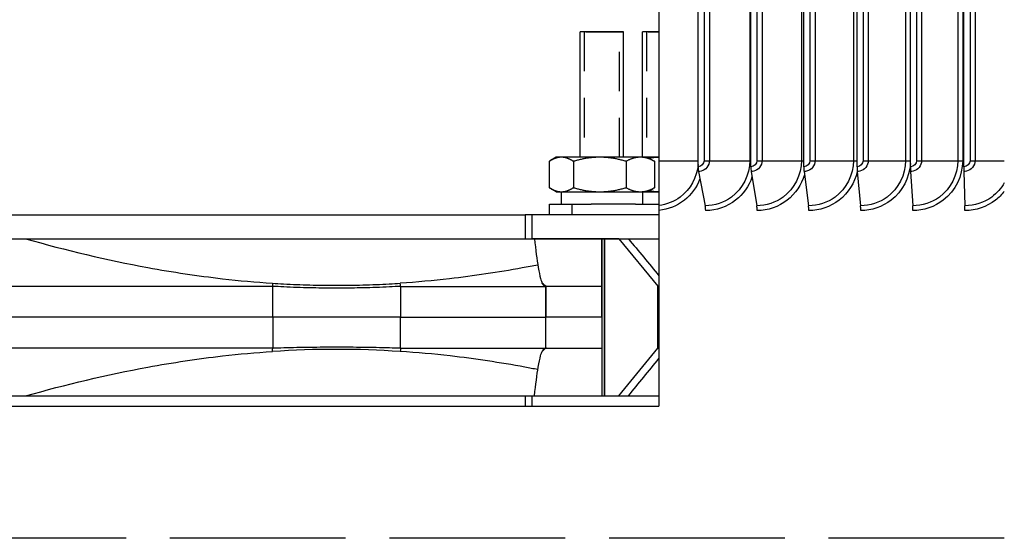
# Model space of a CAD drawing. Units: inches. Extents: x -13.3 to 67.7, y 1.3 to 50.9.
# Drawn here: x 37.2 to 41, y 17.8 to 19.7 of the extents above; entities that cross this region are included whole.
import ezdxf

# ---------------------------------------------------------------- set-up
doc = ezdxf.new("R2010")
doc.units = ezdxf.units.IN
doc.header["$LTSCALE"] = 4
doc.header["$MEASUREMENT"] = 0
doc.linetypes.add('DASHED', pattern=[0.2067, 0.1654, -0.0413])
for name, color, linetype in [('AV-PVC', 250, 'Continuous'), ('Hidden Narrow (ANSI)', 7, 'DASHED'), ('Visible (ANSI)', 7, 'Continuous'), ('Visible Narrow (ANSI)', 7, 'Continuous')]:
    doc.layers.add(name, color=color, linetype=linetype)

msp = doc.modelspace()

# ---------------------------------------------------------------- linework, layer by layer
at = {"layer": 'AV-PVC', "color": 1}
for p, q in [((39.8022, 19.18118), (39.8022, 22.85118)), ((40.00072, 19.18118), (40.00072, 22.85118)), ((40.20029, 19.18118), (40.20029, 22.85118)), ((40.40069, 19.18118), (40.40069, 22.85118)), ((40.60169, 19.18118), (40.60169, 22.85118)), ((40.8031, 19.18118), (40.8031, 22.85118)), ((39.8249, 22.82868), (39.8249, 19.20368)), ((39.84454, 22.82868), (39.84454, 19.20368)), ((39.99661, 22.82868), (39.99661, 19.20368)), ((40.02356, 22.82868), (40.02356, 19.20368)), ((40.04305, 22.82868), (40.04305, 19.20368)), ((40.19144, 22.82868), (40.19144, 19.20368)), ((40.22323, 22.82868), (40.22323, 19.20368)), ((40.24256, 22.82868), (40.24256, 19.20368)), ((40.38711, 22.82868), (40.38711, 19.20368)), ((40.42371, 22.82868), (40.42371, 19.20368)), ((40.44285, 22.82868), (40.44285, 19.20368)), ((40.58341, 22.82868), (40.58341, 19.20368)), ((40.62477, 22.82868), (40.62477, 19.20368)), ((40.6437, 22.82868), (40.6437, 19.20368)), ((40.78012, 22.82868), (40.78012, 19.20368)), ((40.79846, 22.82868), (40.79846, 19.20368)), ((40.8262, 22.82868), (40.8262, 19.20368)), ((40.84491, 22.82868), (40.84491, 19.20368)), ((39.65491, 19.20368), (39.8022, 19.20368)), ((39.8249, 19.20368), (39.84454, 19.20368)), ((39.84454, 19.20368), (39.99661, 19.20368)), ((39.99661, 19.20368), (40.00073, 19.20368)), ((40.02356, 19.20368), (40.04305, 19.20368)), ((40.04305, 19.20368), (40.19144, 19.20368)), ((40.19144, 19.20368), (40.2003, 19.20368)), ((40.22323, 19.20368), (40.24256, 19.20368)), ((40.24256, 19.20368), (40.38711, 19.20368)), ((40.38711, 19.20368), (40.40069, 19.20368)), ((40.42371, 19.20368), (40.44285, 19.20368)), ((40.44285, 19.20368), (40.58341, 19.20368)), ((40.58341, 19.20368), (40.60169, 19.20368)), ((40.62477, 19.20368), (40.6437, 19.20368)), ((40.6437, 19.20368), (40.78012, 19.20368)), ((40.78012, 19.20368), (40.79846, 19.20368)), ((40.8262, 19.20368), (40.84491, 19.20368)), ((40.84491, 19.20368), (40.95526, 19.20368)), ((39.80366, 19.16312), (39.82921, 19.03423)), ((40.00194, 19.16312), (40.02316, 19.03423)), ((40.20126, 19.16312), (40.21812, 19.03423)), ((40.4014, 19.16312), (40.41388, 19.03423)), ((40.60216, 19.16312), (40.61025, 19.03423)), ((40.80331, 19.16312), (40.807, 19.03423))]:
    msp.add_line(p, q, dxfattribs=at)
for centre, ratio, start_param, end_param in [((39.80694, 19.18118), 0.1898639, 4.712389, 5.5193971), ((40.00467, 19.18118), 0.1576483, 4.712389, 5.5193971), ((40.20342, 19.18118), 0.1252639, 4.712389, 5.5193971), ((40.40301, 19.18118), 0.0927455, 4.712389, 5.5193971), ((40.6032, 19.18118), 0.0601279, 4.712389, 5.5193971), ((40.80378, 19.18118), 0.0274459, 4.712389, 5.5193971), ((39.82593, 19.01618), 0.1898639, 1.5707963, 2.3778045), ((40.02043, 19.01618), 0.1576483, 1.5707963, 2.3778045), ((40.21595, 19.01618), 0.1252639, 1.5707963, 2.3778045), ((40.41228, 19.01618), 0.0927455, 1.5707963, 2.3778045), ((40.60921, 19.01618), 0.0601279, 1.5707963, 2.3778045), ((40.80653, 19.01618), 0.0274459, 1.5707963, 2.3778045)]:
    msp.add_ellipse(centre, major_axis=(0, -0.025), ratio=ratio, start_param=start_param, end_param=end_param, dxfattribs=at)
for points, knots in [([(39.80216, 19.18905), (39.79787, 19.14127), (39.77288, 19.09557), (39.73485, 19.06712), (39.71149, 19.04965), (39.68361, 19.03855), (39.65491, 19.03528)], [1.6573306, 1.6573306, 1.6573306, 1.6573306, 2.5079755, 2.5079755, 2.5079755, 3.0303305, 3.0303305, 3.0303305, 3.0303305]), ([(39.84454, 19.20368), (39.84454, 19.18561), (39.83086, 19.16843), (39.81315, 19.16423), (39.81004, 19.16349), (39.80685, 19.16312), (39.80366, 19.16312)], [1.5707963, 1.5707963, 1.5707963, 1.5707963, 2.9071533, 2.9071533, 2.9071533, 3.1415927, 3.1415927, 3.1415927, 3.1415927]), ([(39.99661, 19.20368), (39.99661, 19.15074), (39.97038, 19.09846), (39.92822, 19.06712), (39.89971, 19.04593), (39.86447, 19.03423), (39.82921, 19.03423)], [1.5707963, 1.5707963, 1.5707963, 1.5707963, 2.5079755, 2.5079755, 2.5079755, 3.1415927, 3.1415927, 3.1415927, 3.1415927]), ([(40.04305, 19.20368), (40.04305, 19.18561), (40.02929, 19.16843), (40.01149, 19.16423), (40.00836, 19.16349), (40.00515, 19.16312), (40.00194, 19.16312)], [1.5707963, 1.5707963, 1.5707963, 1.5707963, 2.9071533, 2.9071533, 2.9071533, 3.1415927, 3.1415927, 3.1415927, 3.1415927]), ([(40.19144, 19.20368), (40.19144, 19.15074), (40.16509, 19.09846), (40.12271, 19.06712), (40.09405, 19.04593), (40.05862, 19.03423), (40.02316, 19.03423)], [1.5707963, 1.5707963, 1.5707963, 1.5707963, 2.5079755, 2.5079755, 2.5079755, 3.1415927, 3.1415927, 3.1415927, 3.1415927]), ([(40.24256, 19.20368), (40.24256, 19.18561), (40.22874, 19.16843), (40.21085, 19.16423), (40.20771, 19.16349), (40.20448, 19.16312), (40.20126, 19.16312)], [1.5707963, 1.5707963, 1.5707963, 1.5707963, 2.9071533, 2.9071533, 2.9071533, 3.1415927, 3.1415927, 3.1415927, 3.1415927]), ([(40.38711, 19.20368), (40.38711, 19.15074), (40.36067, 19.09846), (40.31811, 19.06712), (40.28934, 19.04593), (40.25375, 19.03423), (40.21812, 19.03423)], [1.5707963, 1.5707963, 1.5707963, 1.5707963, 2.5079755, 2.5079755, 2.5079755, 3.1415927, 3.1415927, 3.1415927, 3.1415927]), ([(40.44285, 19.20368), (40.44285, 19.18561), (40.42898, 19.16843), (40.41103, 19.16423), (40.40788, 19.16349), (40.40464, 19.16312), (40.4014, 19.16312)], [1.5707963, 1.5707963, 1.5707963, 1.5707963, 2.9071533, 2.9071533, 2.9071533, 3.1415927, 3.1415927, 3.1415927, 3.1415927]), ([(40.58341, 19.20368), (40.58341, 19.15074), (40.5569, 19.09846), (40.51421, 19.06712), (40.48535, 19.04593), (40.44965, 19.03423), (40.41388, 19.03423)], [1.5707963, 1.5707963, 1.5707963, 1.5707963, 2.5079755, 2.5079755, 2.5079755, 3.1415927, 3.1415927, 3.1415927, 3.1415927]), ([(40.60168, 19.19353), (40.59861, 19.13994), (40.5715, 19.08801), (40.52897, 19.0552), (40.49647, 19.03013), (40.45558, 19.01618), (40.4146, 19.01618)], [1.6249532, 1.6249532, 1.6249532, 1.6249532, 2.4846595, 2.4846595, 2.4846595, 3.1415927, 3.1415927, 3.1415927, 3.1415927]), ([(40.6437, 19.20368), (40.6437, 19.18561), (40.6298, 19.16843), (40.61181, 19.16423), (40.60865, 19.16349), (40.6054, 19.16312), (40.60216, 19.16312)], [1.5707963, 1.5707963, 1.5707963, 1.5707963, 2.9071533, 2.9071533, 2.9071533, 3.1415927, 3.1415927, 3.1415927, 3.1415927]), ([(40.78012, 19.20368), (40.78012, 19.15074), (40.75357, 19.09846), (40.7108, 19.06712), (40.68188, 19.04593), (40.6461, 19.03423), (40.61025, 19.03423)], [1.5707963, 1.5707963, 1.5707963, 1.5707963, 2.5079755, 2.5079755, 2.5079755, 3.1415927, 3.1415927, 3.1415927, 3.1415927]), ([(40.79846, 19.20368), (40.79846, 19.14656), (40.77063, 19.09008), (40.72534, 19.0552), (40.69277, 19.03013), (40.65179, 19.01618), (40.61071, 19.01618)], [1.5707963, 1.5707963, 1.5707963, 1.5707963, 2.4846595, 2.4846595, 2.4846595, 3.1415927, 3.1415927, 3.1415927, 3.1415927]), ([(40.84491, 19.20368), (40.84491, 19.18561), (40.83099, 19.16843), (40.81297, 19.16423), (40.80981, 19.16349), (40.80656, 19.16312), (40.80331, 19.16312)], [1.5707963, 1.5707963, 1.5707963, 1.5707963, 2.9071533, 2.9071533, 2.9071533, 3.1415927, 3.1415927, 3.1415927, 3.1415927]), ([(39.80896, 19.13509), (39.79675, 19.10382), (39.77651, 19.07576), (39.75035, 19.0552), (39.72287, 19.03361), (39.68932, 19.02018), (39.65491, 19.01696)], [1.9460408, 1.9460408, 1.9460408, 1.9460408, 2.4846595, 2.4846595, 2.4846595, 3.0503235, 3.0503235, 3.0503235, 3.0503235]), ([(40.00515, 19.14216), (39.99326, 19.10806), (39.97185, 19.0773), (39.94356, 19.0552), (39.91145, 19.03013), (39.87108, 19.01618), (39.83067, 19.01618)], [1.9057725, 1.9057725, 1.9057725, 1.9057725, 2.4846595, 2.4846595, 2.4846595, 3.1415927, 3.1415927, 3.1415927, 3.1415927]), ([(40.20263, 19.151), (40.19146, 19.1134), (40.16875, 19.07919), (40.13787, 19.0552), (40.1056, 19.03013), (40.06501, 19.01618), (40.02437, 19.01618)], [1.8561039, 1.8561039, 1.8561039, 1.8561039, 2.4846595, 2.4846595, 2.4846595, 3.1415927, 3.1415927, 3.1415927, 3.1415927]), ([(40.40125, 19.16305), (40.39161, 19.12075), (40.36736, 19.08173), (40.33308, 19.0552), (40.30068, 19.03013), (40.25991, 19.01618), (40.21908, 19.01618)], [1.7896038, 1.7896038, 1.7896038, 1.7896038, 2.4846595, 2.4846595, 2.4846595, 3.1415927, 3.1415927, 3.1415927, 3.1415927]), ([(40.95496, 19.12086), (40.94319, 19.0999), (40.9271, 19.08135), (40.90767, 19.06712), (40.87872, 19.04593), (40.84291, 19.03423), (40.807, 19.03423)], [2.0824734, 2.0824734, 2.0824734, 2.0824734, 2.5079755, 2.5079755, 2.5079755, 3.1415927, 3.1415927, 3.1415927, 3.1415927]), ([(40.95507, 19.0883), (40.94549, 19.07593), (40.93438, 19.06476), (40.92196, 19.0552), (40.88938, 19.03013), (40.84835, 19.01618), (40.80721, 19.01618)], [2.23428909, 2.23428909, 2.23428909, 2.23428909, 2.48465949, 2.48465949, 2.48465949, 3.14159265, 3.14159265, 3.14159265, 3.14159265])]:
    msp.add_open_spline(points, degree=3, knots=knots, dxfattribs=at)
for points in [[(39.8249, 19.20368), (39.8249, 19.19189), (39.81408, 19.18118), (39.8022, 19.18118)], [(40.02356, 19.20368), (40.02356, 19.19189), (40.01268, 19.18118), (40.00072, 19.18118)], [(40.22323, 19.20368), (40.22323, 19.19189), (40.2123, 19.18118), (40.20029, 19.18118)], [(40.42371, 19.20368), (40.42371, 19.19189), (40.41274, 19.18118), (40.40069, 19.18118)], [(40.62477, 19.20368), (40.62477, 19.19189), (40.61377, 19.18118), (40.60169, 19.18118)], [(40.8262, 19.20368), (40.8262, 19.19189), (40.81519, 19.18118), (40.8031, 19.18118)]]:
    msp.add_open_spline(points, degree=3, dxfattribs=at)
at = {"layer": 'Hidden Narrow (ANSI)', "color": 84, "ltscale": 0.224583}
for p, q in [((39.37349, 19.68874), (39.37349, 19.21689)), ((39.50629, 19.21689), (39.50629, 19.68874)), ((39.60848, 19.68874), (39.60848, 19.21689))]:
    msp.add_line(p, q, dxfattribs=at)
at = {"layer": 'Hidden Narrow (ANSI)', "color": 1}
msp.add_line((40.95526, 17.78268), (34.98318, 17.78268), dxfattribs=at)
at = {"layer": 'Visible (ANSI)', "color": 84}
for p, q in [((39.65491, 19.78017), (39.65491, 19.20368)), ((39.52189, 19.68874), (39.35789, 19.68874)), ((39.37899, 19.68874), (39.35789, 19.68874)), ((39.35789, 19.21689), (39.35789, 19.68874)), ((39.52189, 19.68874), (39.35789, 19.68874)), ((39.37899, 19.68874), (39.50079, 19.68874)), ((39.50079, 19.68874), (39.52189, 19.68874)), ((39.52189, 19.21689), (39.52189, 19.68874)), ((39.65491, 19.68874), (39.59288, 19.68874)), ((39.61398, 19.68874), (39.59288, 19.68874)), ((39.59288, 19.21689), (39.59288, 19.68874)), ((39.65491, 19.68874), (39.59288, 19.68874)), ((39.61398, 19.68874), (39.65491, 19.68874)), ((39.26799, 19.21689), (39.24636, 19.20439)), ((39.28721, 19.21689), (39.26799, 19.21689)), ((39.43195, 19.21689), (39.28721, 19.21689)), ((39.58463, 19.21689), (39.43195, 19.21689)), ((39.61179, 19.21689), (39.58463, 19.21689)), ((39.61179, 19.21689), (39.63343, 19.20439)), ((39.65491, 19.21689), (39.61179, 19.21689)), ((39.24161, 19.20153), (39.24161, 19.10224)), ((39.33281, 19.20153), (39.33281, 19.10224)), ((39.53109, 19.20153), (39.53109, 19.10224)), ((39.63817, 19.20153), (39.63817, 19.10224)), ((39.65491, 19.20368), (39.65491, 19.03528)), ((39.26799, 19.08689), (39.24636, 19.09938)), ((39.61179, 19.08689), (39.63343, 19.09938)), ((39.26799, 19.08689), (39.28721, 19.08689)), ((39.28639, 19.08689), (39.28639, 19.03989)), ((39.28721, 19.08689), (39.43195, 19.08689)), ((39.43195, 19.08689), (39.58463, 19.08689)), ((39.58463, 19.08689), (39.61179, 19.08689)), ((39.59339, 19.08689), (39.59339, 19.03989)), ((39.61179, 19.08689), (39.65491, 19.08689)), ((39.24214, 19.03989), (39.32778, 19.03989)), ((39.24214, 18.99989), (39.24214, 19.03989)), ((39.32778, 19.03989), (39.39901, 19.03989)), ((39.32778, 18.99989), (39.32778, 19.03989)), ((39.56641, 19.03989), (39.39901, 19.03989)), ((39.56641, 19.03989), (39.65491, 19.03989)), ((39.65491, 19.03528), (39.65491, 19.01696)), ((36.94393, 18.99989), (39.15041, 18.99989)), ((39.15041, 18.99989), (39.15051, 18.91028)), ((39.17545, 18.99989), (39.17555, 18.91028)), ((39.65491, 19.01696), (39.65491, 18.28017)), ((36.25042, 18.90988), (39.18595, 18.90988)), ((39.20679, 18.91024), (39.17555, 18.91024)), ((39.44026, 18.91021), (39.44003, 18.91021)), ((39.44003, 18.91021), (39.44011, 18.31906)), ((39.44968, 18.91022), (39.44026, 18.91021)), ((39.50352, 18.91022), (39.45092, 18.91022)), ((39.50352, 18.91022), (39.53979, 18.91023)), ((39.50352, 18.91022), (39.65085, 18.73114)), ((38.20031, 18.6143), (38.20031, 18.73073)), ((38.68169, 18.73073), (38.68169, 18.6143)), ((39.2284, 18.73103), (39.22841, 18.6146)), ((39.65088, 18.49818), (39.65085, 18.73114)), ((39.65491, 18.73114), (39.65085, 18.73114)), ((38.20031, 18.6143), (38.20031, 18.49787)), ((38.68169, 18.49788), (38.68169, 18.6143)), ((39.22829, 18.49942), (39.22827, 18.6146)), ((39.22843, 18.49817), (39.22841, 18.6146)), ((39.5036, 18.31906), (39.65088, 18.49818)), ((39.65088, 18.49818), (39.65491, 18.49818)), ((36.25047, 18.31872), (39.15059, 18.31872)), ((39.15059, 18.31902), (39.1506, 18.28017)), ((39.17563, 18.31902), (39.17564, 18.28017)), ((36.15491, 18.28017), (39.65491, 18.28017))]:
    msp.add_line(p, q, dxfattribs=at)
msp.add_ellipse((38.43932, 14.98459), major_axis=(0, 3.50926), ratio=0.9989318, start_param=6.2142657, end_param=6.3516793, dxfattribs=at)
for points, weights in [([(39.28721, 19.21689), (39.26605, 19.21689), (39.24161, 19.20153)], [1, 1.0379548493, 1]), ([(39.33281, 19.20153), (39.30837, 19.21689), (39.28721, 19.21689)], [1, 1.0379548493, 1]), ([(39.43195, 19.21689), (39.38594, 19.21689), (39.33281, 19.20153)], [1, 1.0379548493, 1]), ([(39.53109, 19.20153), (39.47796, 19.21689), (39.43195, 19.21689)], [1, 1.0379548493, 1]), ([(39.58463, 19.21689), (39.55978, 19.21689), (39.53109, 19.20153)], [1, 1.0379548493, 1]), ([(39.63817, 19.20153), (39.60948, 19.21689), (39.58463, 19.21689)], [1, 1.0379548493, 1]), ([(39.65491, 19.21664), (39.63703, 19.21592), (39.6185, 19.21301)], [1.00838002256, 1.01917463966, 1.01897375453]), ([(39.63343, 19.20439), (39.63577, 19.20304), (39.63817, 19.20153)], [1.00652971767, 1.00360779807, 1]), ([(39.24161, 19.10224), (39.26605, 19.08689), (39.28721, 19.08689)], [1, 1.0379548493, 1]), ([(39.28721, 19.08689), (39.30837, 19.08689), (39.33281, 19.10224)], [1, 1.0379548493, 1]), ([(39.33281, 19.10224), (39.38594, 19.08689), (39.43195, 19.08689)], [1, 1.0379548493, 1]), ([(39.43195, 19.08689), (39.47796, 19.08689), (39.53109, 19.10224)], [1, 1.0379548493, 1]), ([(39.53109, 19.10224), (39.55978, 19.08689), (39.58463, 19.08689)], [1, 1.0379548493, 1]), ([(39.58463, 19.08689), (39.60948, 19.08689), (39.63817, 19.10224)], [1, 1.0379548493, 1]), ([(39.63817, 19.10224), (39.63577, 19.10073), (39.63343, 19.09938)], [1, 1.00360779807, 1.00652971767]), ([(39.6185, 19.09076), (39.63703, 19.08785), (39.65491, 19.08713)], [1.01897375453, 1.01917463966, 1.00838002256]), ([(39.17545, 18.99989), (39.15041, 18.99989), (39.15041, 18.99989)], [1, 0.91799914323, 0.990952352944]), ([(39.15051, 18.91024), (39.15051, 18.91024), (39.17555, 18.91021)], [0.990952356247, 0.917999147888, 0.999999985357]), ([(39.15059, 18.31902), (39.15059, 18.31902), (39.17563, 18.31902)], [0.99095235223, 0.917999143631, 1])]:
    msp.add_rational_spline(points, weights, degree=2, dxfattribs=at)
for points, weights, knots in [([(39.65491, 18.99989), (39.44494, 18.99989), (39.23498, 18.99989), (39.19852, 18.99989), (39.17545, 18.99989)], [1, 1, 1, 0.913211177176, 1], [-33.23943373, -33.23943373, -33.23943373, -32.59079204, -32.59079204, -32.48520956, -32.48520956, -32.48520956]), ([(39.17563, 18.31902), (39.1987, 18.31902), (39.23516, 18.31903), (39.44503, 18.31906), (39.65491, 18.31909)], [1, 0.913211177176, 1, 1, 1], [51.52274974, 51.52274974, 51.52274974, 51.62833221, 51.62833221, 52.27669838, 52.27669838, 52.27669838])]:
    msp.add_rational_spline(points, weights, degree=2, knots=knots, dxfattribs=at)
for points, knots in [([(37.26994, 18.90988), (37.42177, 18.86706), (37.57533, 18.83031), (37.8237, 18.78463), (37.91726, 18.77047), (38.07393, 18.75249), (38.13655, 18.74682), (38.19938, 18.74262)], [-2.4092848, -2.4092848, -2.4092848, -2.4092848, -1.2033003, -1.2033003, -0.4806166, -0.4806166, -0.0003252, -0.0003252, -0.0003252, -0.0003252]), ([(39.17555, 18.91021), (39.18851, 18.91018), (39.20928, 18.91019), (39.22992, 18.91019), (39.23164, 18.91019), (39.23336, 18.91019), (39.23512, 18.91019), (39.37505, 18.91021), (39.51498, 18.91023), (39.65491, 18.91025)], [32.48520956, 32.48520956, 32.48520956, 32.48520956, 32.58264313, 32.58264313, 32.58264313, 32.59079204, 32.59079204, 32.59079204, 33.23924024, 33.23924024, 33.23924024, 33.23924024]), ([(39.44003, 18.91021), (39.39217, 18.91021), (39.34787, 18.9102), (39.26177, 18.91019), (39.22116, 18.91018), (39.18592, 18.91018)], [-1.1838784, -1.1838784, -1.1838784, -1.1838784, -0.6276747, -0.6276747, -0.0000025, -0.0000025, -0.0000025, -0.0000025]), ([(39.18592, 18.91018), (39.19059, 18.86789), (39.19538, 18.83092), (39.20314, 18.78503), (39.20606, 18.77082), (39.21095, 18.7528), (39.21289, 18.74712), (39.21488, 18.74298)], [0.0000003, 0.0000003, 0.0000003, 0.0000003, 0.8336717, 0.8336717, 1.3249037, 1.3249037, 1.6486726, 1.6486726, 1.6486726, 1.6486726]), ([(39.22913, 18.91019), (39.22864, 18.91019), (39.23026, 18.91019), (39.23759, 18.91019), (39.24329, 18.91019), (39.25771, 18.91019), (39.26618, 18.91019), (39.2852, 18.9102), (39.29559, 18.9102), (39.30619, 18.9102)], [-0.32375915, -0.32375915, -0.32375915, -0.32375915, -0.24241802, -0.24241802, -0.16004249, -0.16004249, -0.0808483, -0.0808483, 0, 0, 0, 0]), ([(39.31367, 18.9102), (39.3131, 18.9102), (39.31252, 18.9102), (39.30193, 18.9102), (39.29195, 18.9102), (39.27275, 18.91019), (39.26374, 18.91019), (39.24794, 18.91019), (39.24141, 18.91019), (39.23223, 18.91019), (39.22963, 18.91019), (39.22913, 18.91019), (39.22913, 18.91019), (39.22913, 18.91019)], [-0.64747826, -0.64747826, -0.64747826, -0.64747826, -0.64310135, -0.64310135, -0.56674971, -0.56674971, -0.48755849, -0.48755849, -0.4051864, -0.4051864, -0.32380237, -0.32380237, -0.32375915, -0.32375915, -0.32375915, -0.32375915]), ([(39.30619, 18.9102), (39.31678, 18.9102), (39.32736, 18.9102), (39.34711, 18.9102), (39.35612, 18.9102), (39.37192, 18.91021), (39.37845, 18.91021), (39.38763, 18.91021), (39.39024, 18.91021), (39.39073, 18.91021), (39.39073, 18.91021), (39.39073, 18.91021)], [-0.6475169, -0.6475169, -0.6475169, -0.6475169, -0.56674901, -0.56674901, -0.48755795, -0.48755795, -0.40518604, -0.40518604, -0.32380221, -0.32380221, -0.32375907, -0.32375907, -0.32375907, -0.32375907]), ([(39.39073, 18.91021), (39.39123, 18.91021), (39.3896, 18.91021), (39.38227, 18.91021), (39.37658, 18.91021), (39.36215, 18.9102), (39.35368, 18.9102), (39.33467, 18.9102), (39.32427, 18.9102), (39.31367, 18.9102)], [-0.32375907, -0.32375907, -0.32375907, -0.32375907, -0.24241794, -0.24241794, -0.16004237, -0.16004237, -0.08084819, -0.08084819, 0, 0, 0, 0]), ([(39.19878, 18.81109), (39.17919, 18.80727), (39.15957, 18.80357), (39.04902, 18.78348), (38.95768, 18.7698), (38.80423, 18.75231), (38.74259, 18.74675), (38.68076, 18.74262)], [1.0263863, 1.0263863, 1.0263863, 1.0263863, 1.1785322, 1.1785322, 1.8825472, 1.8825472, 2.3542678, 2.3542678, 2.3542678, 2.3542678]), ([(38.20031, 18.73073), (38.07891, 18.73076), (37.95934, 18.73081), (37.72588, 18.73083), (37.61246, 18.7308), (37.28693, 18.73073), (37.09093, 18.73071), (36.92286, 18.73076)], [-3.7489208, -3.7489208, -3.7489208, -3.7489208, -2.8122112, -2.8122112, -1.8723093, -1.8723093, -0.0000686, -0.0000686, -0.0000686, -0.0000686]), ([(38.19938, 18.74262), (38.21318, 18.74181), (38.22699, 18.74098), (38.24079, 18.74024), (38.27398, 18.73844), (38.30718, 18.73708), (38.3404, 18.73617), (38.37362, 18.73526), (38.40684, 18.73481), (38.44007, 18.73481), (38.4733, 18.73481), (38.50653, 18.73526), (38.53974, 18.73617), (38.57296, 18.73708), (38.60616, 18.73844), (38.63935, 18.74024), (38.65315, 18.74098), (38.66696, 18.74181), (38.68076, 18.74262)], [0.80167673, 0.80167673, 0.80167673, 0.80167673, 0.83582423, 0.83582423, 0.83582423, 0.91791211, 0.91791211, 0.91791211, 1, 1, 1, 1.08208789, 1.08208789, 1.08208789, 1.16417577, 1.16417577, 1.16417577, 1.19832327, 1.19832327, 1.19832327, 1.19832327]), ([(38.38481, 18.72444), (38.37026, 18.72463), (38.32251, 18.72547), (38.27481, 18.72712), (38.24167, 18.72864), (38.22788, 18.72927), (38.21407, 18.73076), (38.20031, 18.73073)], [-0.95387302, -0.95387302, -0.95387302, -0.95387302, -0.91791211, -0.83582423, -0.83582423, -0.83582423, -0.8016767, -0.8016767, -0.8016767, -0.8016767]), ([(38.49684, 18.72444), (38.47816, 18.72421), (38.45948, 18.72409), (38.44081, 18.72409), (38.42214, 18.72409), (38.40347, 18.72421), (38.38481, 18.72444)], [-1.046126998, -1.046126998, -1.046126998, -1.046126998, -1, -1, -1, -0.953873017, -0.953873017, -0.953873017, -0.953873017]), ([(38.68169, 18.73073), (38.66785, 18.73076), (38.65404, 18.72927), (38.64022, 18.72864), (38.60699, 18.72712), (38.55919, 18.72547), (38.5114, 18.72463), (38.49684, 18.72444)], [-1.1983233, -1.1983233, -1.1983233, -1.1983233, -1.16417577, -1.16417577, -1.16417577, -1.08208789, -1.046127, -1.046127, -1.046127, -1.046127]), ([(38.68169, 18.73073), (38.80434, 18.73076), (38.92609, 18.73081), (39.10643, 18.73083), (39.16646, 18.73082), (39.22567, 18.73081)], [-3.7489208, -3.7489208, -3.7489208, -3.7489208, -2.8122112, -2.8122112, -2.3370227, -2.3370227, -2.3370227, -2.3370227]), ([(39.21891, 18.73677), (39.21799, 18.73767), (39.21707, 18.73892), (39.21614, 18.74053), (39.21571, 18.74128), (39.21528, 18.7421), (39.21488, 18.74298)], [-0.90920217, -0.90920217, -0.90920217, -0.90920217, -0.83582423, -0.83582423, -0.83582423, -0.8016767, -0.8016767, -0.8016767, -0.8016767]), ([(39.22836, 18.72836), (39.2282, 18.72852), (39.22801, 18.7287), (39.22744, 18.72925), (39.22699, 18.72966), (39.22605, 18.73048), (39.22582, 18.73068), (39.22529, 18.73114), (39.22498, 18.73141), (39.22447, 18.73185), (39.22429, 18.73201), (39.22391, 18.73232), (39.22372, 18.73249), (39.22334, 18.73282), (39.22315, 18.73298), (39.22261, 18.73345), (39.22227, 18.73374), (39.22142, 18.73449), (39.22099, 18.73488), (39.21988, 18.7359), (39.2194, 18.73636), (39.21899, 18.73677)], [0.057138001, 0.057138001, 0.057138001, 0.057138001, 0.066432162, 0.066432162, 0.080158344, 0.080158344, 0.08396639, 0.08396639, 0.087802855, 0.087802855, 0.089711774, 0.089711774, 0.091625585, 0.091625585, 0.093539274, 0.093539274, 0.097418652, 0.097418652, 0.105158976, 0.105158976, 0.121779753, 0.121779753, 0.121779753, 0.121779753]), ([(39.22827, 18.6146), (39.22829, 18.61814), (39.2283, 18.62173), (39.2283, 18.62796), (39.2283, 18.63047), (39.2283, 18.63534), (39.2283, 18.63774), (39.22829, 18.64442), (39.22828, 18.64875), (39.22825, 18.65969), (39.22823, 18.66637), (39.22822, 18.6757), (39.22822, 18.67828), (39.22823, 18.68311), (39.22824, 18.68537), (39.22825, 18.68934), (39.22826, 18.69118), (39.22828, 18.69469), (39.22829, 18.69618), (39.22831, 18.69907), (39.22831, 18.70051), (39.22833, 18.70459), (39.22834, 18.70755), (39.22835, 18.71377), (39.22836, 18.71694), (39.22836, 18.72369), (39.22836, 18.72731), (39.22836, 18.73094)], [0, 0, 0, 0, 0.03009417, 0.03009417, 0.04870839, 0.04870839, 0.06741053, 0.06741053, 0.1016466, 0.1016466, 0.15314189, 0.15314189, 0.17272278, 0.17272278, 0.19037726, 0.19037726, 0.20496986, 0.20496986, 0.2232673, 0.2232673, 0.24203349, 0.24203349, 0.27059402, 0.27059402, 0.29561512, 0.29561512, 0.3233807, 0.3233807, 0.3233807, 0.3233807]), ([(39.22839, 18.73103), (39.23366, 18.73106), (39.24586, 18.7311), (39.28388, 18.73114), (39.30967, 18.73111), (39.36998, 18.73108), (39.4028, 18.73106), (39.44005, 18.73106)], [-2.5258033, -2.5258033, -2.5258033, -2.5258033, -1.8946911, -1.8946911, -1.2614364, -1.2614364, -0.7097991, -0.7097991, -0.7097991, -0.7097991]), ([(38.68169, 18.6143), (38.66785, 18.61476), (38.65401, 18.6143), (38.64018, 18.6143), (38.60692, 18.6143), (38.54041, 18.6143), (38.47391, 18.6143), (38.44069, 18.6143), (38.40746, 18.6143), (38.34104, 18.6143), (38.27474, 18.6143), (38.24163, 18.6143), (38.22785, 18.6143), (38.21408, 18.61476), (38.20031, 18.6143)], [-1.1983233, -1.1983233, -1.1983233, -1.1983233, -1.16417577, -1.16417577, -1.16417577, -1.08208789, -1, -1, -1, -0.91791211, -0.83582423, -0.83582423, -0.83582423, -0.8016767, -0.8016767, -0.8016767, -0.8016767]), ([(38.68169, 18.49788), (38.66785, 18.49833), (38.65401, 18.49872), (38.64018, 18.49908), (38.60692, 18.49996), (38.54041, 18.50127), (38.47391, 18.50165), (38.44069, 18.50165), (38.40746, 18.50165), (38.34104, 18.50127), (38.27474, 18.49996), (38.24163, 18.49908), (38.22785, 18.49872), (38.21408, 18.49833), (38.20031, 18.49787)], [-1.19832314, -1.19832314, -1.19832314, -1.19832314, -1.16417577, -1.16417577, -1.16417577, -1.08208789, -1, -1, -1, -0.91791211, -0.83582423, -0.83582423, -0.83582423, -0.80167681, -0.80167681, -0.80167681, -0.80167681]), ([(38.20031, 18.49787), (38.07897, 18.49784), (37.95947, 18.4978), (37.726, 18.49778), (37.61252, 18.4978), (37.28693, 18.49788), (37.09093, 18.4979), (36.92286, 18.49785)], [-3.7489231, -3.7489231, -3.7489231, -3.7489231, -2.812724, -2.812724, -1.8723093, -1.8723093, -0.0000686, -0.0000686, -0.0000686, -0.0000686]), ([(37.26994, 18.31872), (37.42177, 18.36155), (37.57533, 18.39829), (37.8238, 18.444), (37.91746, 18.45817), (38.07414, 18.47614), (38.13666, 18.4818), (38.19939, 18.48592)], [0, 0, 0, 0, 1.2032195, 1.2032195, 1.9250348, 1.9250348, 2.4034435, 2.4034435, 2.4034435, 2.4034435]), ([(39.19874, 18.41752), (39.18235, 18.42072), (39.16594, 18.42384), (39.0563, 18.444), (38.96261, 18.45818), (38.80594, 18.47614), (38.74345, 18.4818), (38.68076, 18.48592)], [-1.3322958, -1.3322958, -1.3322958, -1.3322958, -1.2047075, -1.2047075, -0.4809878, -0.4809878, -0.0017204, -0.0017204, -0.0017204, -0.0017204]), ([(38.68169, 18.49788), (38.80427, 18.49784), (38.92595, 18.4978), (39.10605, 18.49778), (39.16593, 18.49779), (39.225, 18.49779)], [-3.7489235, -3.7489235, -3.7489235, -3.7489235, -2.8127796, -2.8127796, -2.3388105, -2.3388105, -2.3388105, -2.3388105]), ([(39.186, 18.31902), (39.19066, 18.3613), (39.19544, 18.39828), (39.20319, 18.44417), (39.2061, 18.45837), (39.21098, 18.47639), (39.21293, 18.48207), (39.21493, 18.48623)], [-1.6532402, -1.6532402, -1.6532402, -1.6532402, -0.8173898, -0.8173898, -0.3248568, -0.3248568, -0.0002279, -0.0002279, -0.0002279, -0.0002279]), ([(39.21925, 18.49271), (39.21823, 18.4918), (39.2172, 18.49045), (39.21618, 18.48867), (39.21575, 18.48792), (39.21532, 18.48709), (39.21493, 18.48623)], [-0.91728699, -0.91728699, -0.91728699, -0.91728699, -0.83582423, -0.83582423, -0.83582423, -0.80167677, -0.80167677, -0.80167677, -0.80167677]), ([(39.22843, 18.50041), (39.22833, 18.50011), (39.22828, 18.49977), (39.22829, 18.49938), (39.22829, 18.49902), (39.22834, 18.49864), (39.22843, 18.49819)], [-0.872145473, -0.872145473, -0.872145473, -0.872145473, -0.835824229, -0.835824229, -0.835824229, -0.802285211, -0.802285211, -0.802285211, -0.802285211]), ([(39.22843, 18.49817), (39.2337, 18.49814), (39.24589, 18.4981), (39.28391, 18.49808), (39.3097, 18.49811), (39.37001, 18.49817), (39.40284, 18.49819), (39.44008, 18.4982)], [-2.5258033, -2.5258033, -2.5258033, -2.5258033, -1.8946912, -1.8946912, -1.2614363, -1.2614363, -0.7097991, -0.7097991, -0.7097991, -0.7097991])]:
    msp.add_open_spline(points, degree=3, knots=knots, dxfattribs=at)
for points in [[(39.20678, 18.91026), (39.20679, 18.91024), (39.20679, 18.91021), (39.20679, 18.91019)], [(39.5398, 18.91023), (39.57639, 18.91023), (39.6148, 18.91024), (39.65491, 18.91024)], [(39.21925, 18.49271), (39.22227, 18.49538), (39.22528, 18.49804), (39.22829, 18.50069)]]:
    msp.add_open_spline(points, degree=3, dxfattribs=at)
at = {"layer": 'Visible Narrow (ANSI)', "color": 84}
for p, q in [((39.31367, 18.91027), (39.31367, 18.9102)), ((39.31367, 18.9102), (39.31367, 18.9102)), ((39.44034, 18.31906), (39.44026, 18.91021)), ((39.44976, 18.31906), (39.44968, 18.91022)), ((39.451, 18.31906), (39.45092, 18.91022)), ((38.65316, 18.74101), (38.65316, 18.74101)), ((38.20031, 18.6143), (36.92286, 18.6143)), ((38.68169, 18.6143), (39.22827, 18.6143)), ((39.44007, 18.61463), (39.22841, 18.6146)), ((38.65316, 18.49873), (38.65316, 18.49852))]:
    msp.add_line(p, q, dxfattribs=at)
for points in [[(39.5398, 18.91023), (39.57817, 18.86363), (39.61654, 18.81703), (39.65491, 18.77043)], [(38.19938, 18.74262), (38.19971, 18.73852), (38.20001, 18.73463), (38.20031, 18.73073)], [(38.68169, 18.73073), (38.68139, 18.73463), (38.68108, 18.73852), (38.68076, 18.74262)], [(39.2284, 18.73103), (39.22399, 18.73492), (39.21959, 18.73882), (39.21488, 18.74298)], [(38.19939, 18.48592), (38.19971, 18.49008), (38.20001, 18.49398), (38.20031, 18.49787)], [(38.68169, 18.49788), (38.68139, 18.49398), (38.68108, 18.49008), (38.68076, 18.48592)], [(39.22843, 18.49817), (39.22402, 18.49428), (39.21962, 18.49038), (39.21493, 18.48623)], [(39.53988, 18.31907), (39.57822, 18.36566), (39.61657, 18.41226), (39.65491, 18.45884)]]:
    msp.add_open_spline(points, degree=3, dxfattribs=at)
msp.add_open_spline([(39.22827, 18.6146), (39.22827, 18.6146), (39.22827, 18.6146), (39.22827, 18.6146), (39.22827, 18.6146), (39.22832, 18.61506), (39.22841, 18.6146)], degree=3, knots=[-0.837229971, -0.837229971, -0.837229971, -0.837229971, -0.835824229, -0.835824229, -0.835824229, -0.801676705, -0.801676705, -0.801676705, -0.801676705], dxfattribs=at)

doc.saveas('drawing.dxf')
